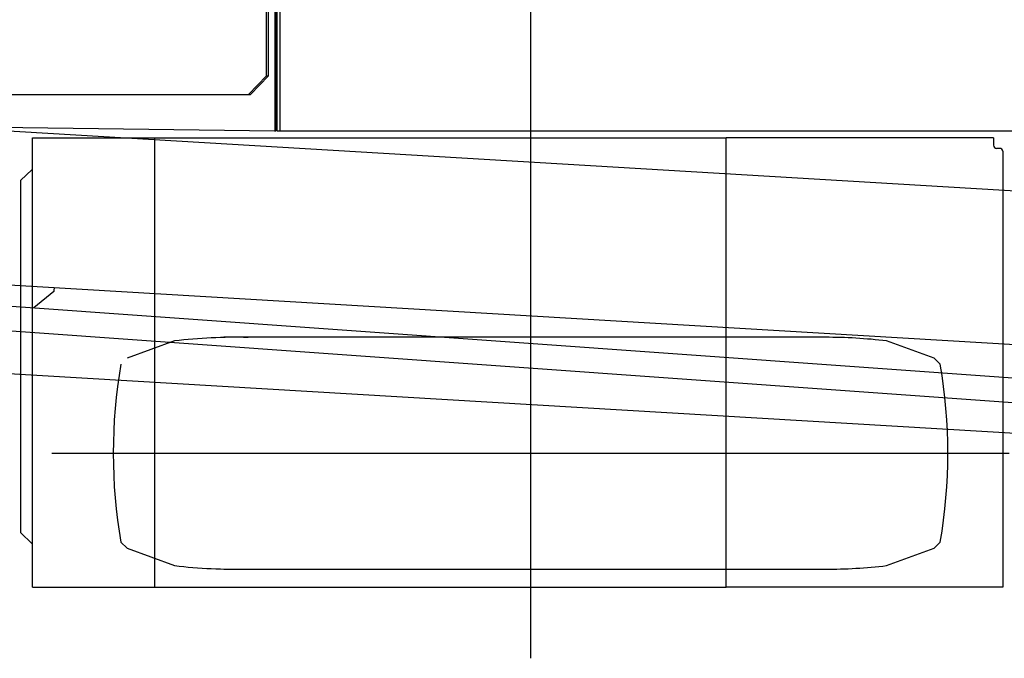
# Model space of a CAD drawing. Extents: x -61858 to 81448, y -107345 to -34969.
# Drawn here: x -56709 to -55103, y -39983 to -38943 of the extents above; entities that cross this region are included whole.
import ezdxf

# ---------------------------------------------------------------- set-up
doc = ezdxf.new("R2010")
doc.units = 0
doc.layers.get('0').update_dxf_attribs({"linetype": 'CONTINUOUS'})

msp = doc.modelspace()

# ---------------------------------------------------------------- linework, layer by layer
at = {"color": 104, "linetype": 'Continuous'}
for p, q in [((-55875.935, -37152.149), (-55875.935, -39983.491)), ((-56292.677, -38004.244), (-56292.677, -39124.244)), ((-56291.23, -38004.675), (-56291.23, -39123.814)), ((-56289.23, -39124.244), (-56289.23, -38004.244)), ((-56284.23, -39124.244), (-56284.23, -38004.244)), ((-56306.519, -39034.244), (-56306.519, -38094.244)), ((-56303.212, -39034.244), (-56303.212, -38094.244)), ((-56290.097, -39105.244), (-56290.097, -38745.244)), ((-56306.519, -39034.244), (-56335.871, -39064.244)), ((-56303.212, -39034.244), (-56332.564, -39064.244)), ((-56306.519, -39034.244), (-56303.212, -39034.244)), ((-57353.41, -39064.244), (-56335.871, -39064.244)), ((-56335.871, -39064.244), (-56332.564, -39064.244)), ((-56290.097, -39105.244), (-56291.23, -39105.244)), ((-56290.097, -39105.244), (-56289.23, -39105.244)), ((-56289.93, -39107.26), (-56289.23, -39107.26)), ((-56289.93, -39107.26), (-56289.93, -39114.246)), ((-56292.677, -39124.244), (-57074.93, -39113.853)), ((-56292.677, -39124.244), (-56291.23, -39123.814)), ((-56291.23, -39114.229), (-56289.93, -39114.246)), ((-56289.93, -39114.246), (-56289.23, -39114.246)), ((-56284.23, -39124.244), (-56289.23, -39124.244)), ((-54717.93, -39124.244), (-56284.23, -39124.244)), ((-56688.23, -39867.544), (-56688.23, -39134.944)), ((-56688.23, -39134.944), (-56488.563, -39134.944)), ((-56488.563, -39867.544), (-56488.563, -39134.944)), ((-56488.563, -39134.944), (-55556.76, -39134.944)), ((-55556.76, -39867.544), (-55556.76, -39134.944)), ((-55120.93, -39134.944), (-55556.76, -39134.944)), ((-55120.93, -39134.944), (-55120.93, -39147.244)), ((-55110.874, -39152.244), (-55115.93, -39152.244)), ((-55105.93, -39157.106), (-55105.93, -39867.544)), ((-56707.13, -39204.244), (-56689.13, -39187.324)), ((-56689.13, -39187.324), (-56688.23, -39186.478)), ((-56707.13, -39779.244), (-56707.13, -39204.244)), ((-55395.432, -39460.243), (-56375.992, -39460.243)), ((-56456.432, -39466.139), (-56533.973, -39494.236)), ((-55217.895, -39494.236), (-55295.437, -39466.139)), ((-55207.897, -39504.234), (-55217.895, -39494.235)), ((-56656.431, -39649.243), (-55095.432, -39649.243)), ((-56689.13, -39796.164), (-56707.13, -39779.244)), ((-56689.13, -39796.164), (-56688.23, -39797.01)), ((-56543.975, -39794.233), (-56533.975, -39804.234)), ((-55217.895, -39804.233), (-55207.897, -39794.234)), ((-56533.97, -39804.236), (-56456.429, -39832.333)), ((-55295.434, -39832.333), (-55217.893, -39804.237)), ((-56375.992, -39838.243), (-55395.432, -39838.243)), ((-56688.23, -39867.544), (-56488.563, -39867.544)), ((-56488.563, -39867.544), (-55556.76, -39867.544)), ((-55105.93, -39867.544), (-55556.76, -39867.544))]:
    msp.add_line(p, q, dxfattribs=at)
at = {"color": 11, "linetype": 'Continuous'}
for p, q in [((-58010.293, -39047.331), (-52858.01, -39353.829)), ((-54964.698, -39535.679), (-60525.118, -39137.556)), ((-54838.142, -39585.144), (-60667.155, -39167.789)), ((-52906.734, -39602.374), (-58743.858, -39255.136)), ((-56653.075, -39383.518), (-56653.194, -39385.514)), ((-56652.942, -39379.52), (-56653.075, -39383.518)), ((-56653.194, -39385.514), (-56685.897, -39412.442)), ((-55009.144, -39621.819), (-56767.053, -39517.245))]:
    msp.add_line(p, q, dxfattribs=at)
at = {"color": 104, "linetype": 'Continuous'}
for centre, radius, start, end in [((-55115.93, -39147.244), 5, 180, 270), ((-56356.431, -40310.24), 850, 88.646402, 96.756348), ((-55395.433, -40310.243), 850, 83.243888, 89.99999), ((-55706.432, -39649.242), 850, 170.177951, 189.822013), ((-56045.432, -39649.242), 850, 350.177933, 9.821994), ((-56356.431, -38988.241), 850, 263.24365, 271.353544), ((-55395.433, -38988.243), 850, 270.00001, 276.756333)]:
    msp.add_arc(centre, radius, start, end, dxfattribs=at)
msp.add_ellipse((-55110.874, -39157.244), major_axis=(-0.002, -5), ratio=0.989144, start_param=1.59879025, end_param=3.14189932, dxfattribs=at)

doc.saveas('drawing.dxf')
